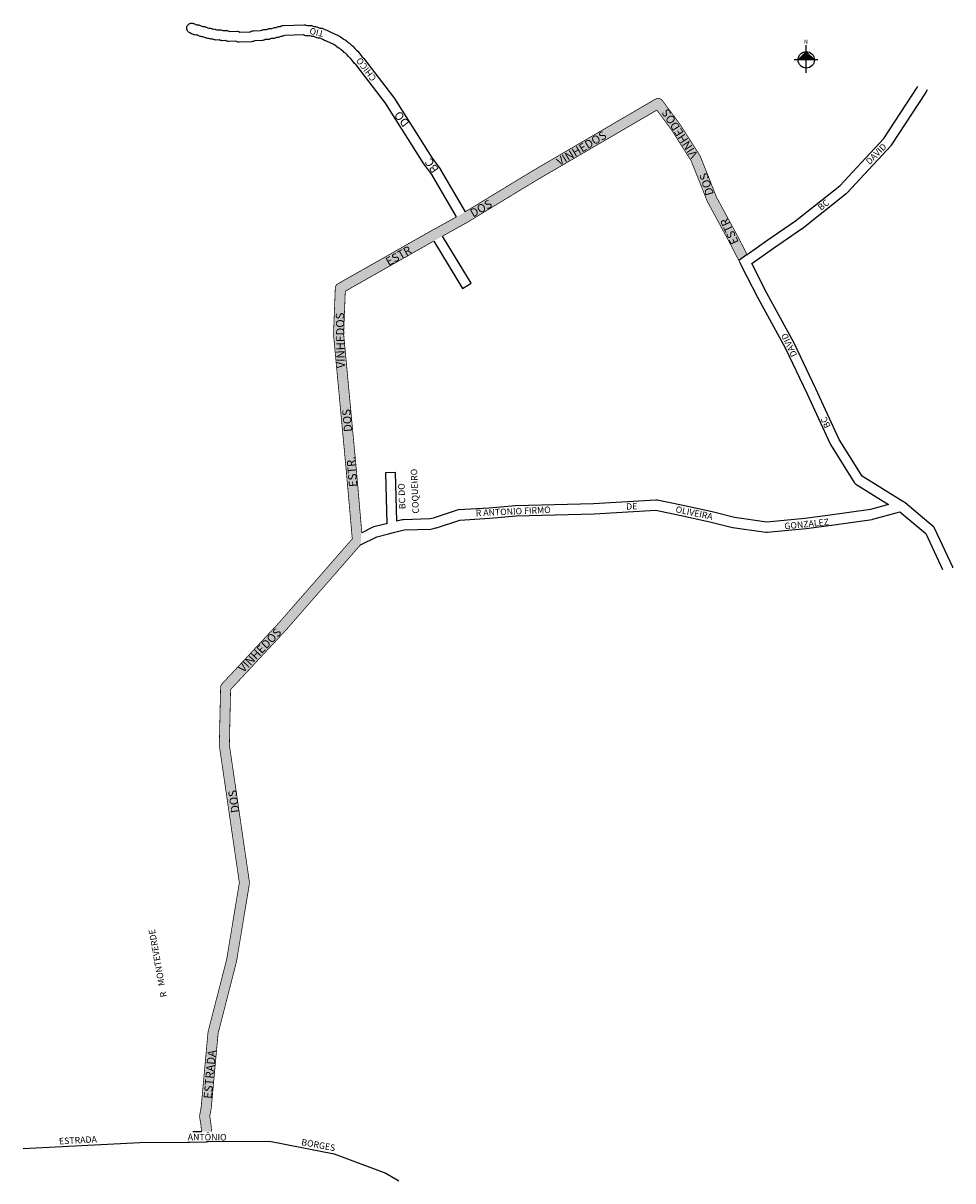
# Model space of a CAD drawing. Units: millimetres. Extents: x 2102 to 3113, y 1743 to 3002.
import ezdxf

# ---------------------------------------------------------------- set-up
doc = ezdxf.new("R2010")
doc.units = ezdxf.units.MM
doc.layers.get('0').update_dxf_attribs({"linetype": 'CONTINUOUS'})
doc.layers.add('0QUADRA10', color=7, linetype='CONTINUOUS')
doc.layers.add('10CONV', color=7, linetype='CONTINUOUS')
doc.styles.add('CDL', font='romans.shx')
doc.styles.get("Standard").update_dxf_attribs({"font": 'arial.ttf'})

msp = doc.modelspace()

# ---------------------------------------------------------------- hatches: boundary and pattern name
at = {"linetype": 'ByBlock'}
for points in [[(2953.6, 2971.3), (2944.8, 2962.3), (2953.7, 2962.4)], [(2962.6, 2962.4), (2953.7, 2962.4), (2953.6, 2971.3)]]:
    msp.add_hatch(color=7, dxfattribs=at).paths.add_polyline_path(points)
for points in [[(2582.5, 2797), (2573, 2791.5), (2573, 2791.5), (2549, 2778.2), (2548.2, 2777.9), (2547.5, 2777.5), (2546.5, 2776.9), (2443.8, 2718.6), (2443.1, 2718.1), (2442.4, 2717.3), (2442.3, 2717.2), (2452.1, 2710.7), (2548.3, 2765.2), (2557.9, 2770.6), (2581.8, 2783.9), (2582.6, 2784.3), (2583.2, 2784.6), (2584.2, 2785.3), (2585.1, 2785.8), (2660.9, 2831.8), (2791.1, 2907.7), (2795.5, 2919.6), (2795.2, 2919.8), (2794.3, 2920.2), (2793.4, 2920.4), (2792.4, 2920.5), (2791.5, 2920.4), (2790.6, 2920.1), (2789.8, 2919.8), (2655.2, 2841.2)], [(2816.2, 2892.5), (2797, 2918.3), (2796.7, 2918.6), (2796, 2919.4), (2795.5, 2919.6), (2791.1, 2907.7), (2807, 2886.4), (2828.5, 2852.5), (2846, 2808.5), (2846.3, 2807.9), (2870.3, 2763.6), (2880.2, 2744.2), (2889.3, 2750.6), (2880.1, 2768.6), (2856.1, 2812.9), (2838.6, 2857.1), (2838.1, 2858.1)], [(2451.7, 2649.4), (2450.3, 2664), (2452.1, 2710.7), (2442.3, 2717.2), (2441.9, 2716.6), (2441.5, 2715.7), (2441.2, 2714.8), (2441.2, 2714.2), (2439.3, 2664.1), (2439.3, 2663.4), (2440.7, 2648.4), (2453.3, 2513.7), (2459.7, 2441.2), (2468.8, 2434.9), (2470, 2449), (2464.3, 2514.7)], [(2327.3, 2277.3), (2387.9, 2342.4), (2468.8, 2434.9), (2459.7, 2441.2), (2379.8, 2349.8), (2317.8, 2283.3), (2317.6, 2282.9), (2317, 2282.2), (2316.6, 2281.3), (2316.4, 2280.4), (2316.4, 2279.7), (2315, 2216.6), (2315.1, 2215.7), (2336.8, 2067.1), (2323, 1983.7), (2302.9, 1905.4), (2302.7, 1904.5), (2295.2, 1822.6), (2293.6, 1813.7), (2293.5, 1812.7), (2293.6, 1811.5), (2294, 1809.8), (2294.4, 1806.9), (2294.8, 1805.1), (2295, 1803.2), (2295.1, 1802.1), (2295.2, 1801.2), (2295.5, 1798.3), (2295.7, 1796.2), (2306.7, 1796.4), (2306.6, 1797.2), (2306, 1803.5), (2305.9, 1804.5), (2305.6, 1806.5), (2305.3, 1808.6), (2304.9, 1811.4), (2304.8, 1812.1), (2304.6, 1812.9), (2306.1, 1820.9), (2306.2, 1821.4), (2313.7, 1903.1), (2333.7, 1981.3), (2333.8, 1981.8), (2347.8, 2066.2), (2347.8, 2067.8), (2326, 2216.9)]]:
    msp.add_hatch(color=51).paths.add_polyline_path(points)

# ---------------------------------------------------------------- linework, layer by layer
for p, q in [((2953.8, 2948.3), (2953.6, 2978.3)), ((2966.3, 2962.5), (2940.6, 2962.3)), ((2953.6, 2971.3), (2944.8, 2962.3)), ((2962.6, 2962.4), (2953.6, 2971.3))]:
    msp.add_line(p, q, dxfattribs=at)
for p, q in [((2889.3, 2750.6), (2880.2, 2744.2)), ((2295.7, 1796.2), (2286.2, 1796))]:
    msp.add_line(p, q)
msp.add_circle((2953.7, 2962.4), 8.9, dxfattribs=at)
at = {"layer": '0QUADRA10'}
for points in [[(2573, 2791.5), (2546.1, 2837.7), (2537.7, 2849.2), (2495.7, 2915.3), (2463.9, 2956.9), (2462.2, 2958.5), (2461.4, 2959.4), (2460.1, 2961.3), (2457.8, 2964.3), (2457, 2964.7), (2455.7, 2965.9), (2454.1, 2967.7), (2453.1, 2969.1), (2452.2, 2969.6), (2450.9, 2970.5), (2449.8, 2971.7), (2448.9, 2972.3), (2447.5, 2973.4), (2446.3, 2974.6), (2445.2, 2975.1), (2443.4, 2976.2), (2442, 2977.2), (2440.8, 2978.4), (2439.7, 2979), (2431.7, 2982.6), (2429.6, 2983.6), (2427.5, 2984.5), (2425.4, 2985.5), (2424.3, 2986), (2423.4, 2985.9), (2422.5, 2986), (2421.5, 2986.3), (2421.1, 2986.4), (2417.8, 2987.8), (2416.8, 2987.8), (2415.8, 2987.9), (2414.9, 2988.1), (2414.5, 2988.2), (2413.3, 2988.7), (2410, 2988.6), (2409.1, 2988.7), (2408.2, 2988.9), (2407.8, 2989), (2406.6, 2989.5), (2386.2, 2989), (2384.9, 2988.4), (2384.6, 2988.3), (2383.7, 2988), (2382.8, 2987.9), (2381.8, 2987.8), (2380.7, 2987.3), (2380.2, 2987.2), (2379.3, 2986.9), (2378.4, 2986.8), (2377.2, 2986.7), (2375.8, 2986.1), (2374.7, 2985.8), (2373.7, 2985.6), (2371.6, 2985.6), (2370.4, 2985.1), (2370.1, 2984.9), (2369.2, 2984.6), (2368.2, 2984.5), (2364.9, 2984.4), (2363.7, 2983.9), (2363.3, 2983.7), (2362.4, 2983.5), (2361.5, 2983.3), (2353.5, 2983.1), (2352.4, 2982.6), (2352.1, 2982.5), (2351.1, 2982.2), (2350.2, 2982), (2336.5, 2981.7), (2335.5, 2981.8), (2334.6, 2982), (2333, 2982.6), (2325.1, 2982.4), (2324.1, 2982.5), (2323.2, 2982.7), (2322.8, 2982.8), (2321.7, 2983.3), (2318.3, 2983.2), (2317.4, 2983.3), (2316.5, 2983.5), (2316.1, 2983.6), (2314.9, 2984.1), (2311.5, 2984), (2310.6, 2984.1), (2309.6, 2984.3), (2309.2, 2984.5), (2308.1, 2984.9), (2307, 2984.9), (2306, 2985), (2305.1, 2985.2), (2304.7, 2985.3), (2303.6, 2985.8), (2302.6, 2985.8), (2301.6, 2985.9), (2300.7, 2986.1), (2300.3, 2986.2), (2298.1, 2987.2), (2296.9, 2987.6), (2295.9, 2987.6), (2295, 2987.7), (2294, 2987.9), (2293.5, 2988.1), (2291.5, 2989), (2290.4, 2989.5), (2289.4, 2989.4), (2288.4, 2989.5), (2287.5, 2989.8), (2287, 2989.9), (2284.9, 2990.8), (2282.8, 2991.8), (2282.4, 2992), (2281.6, 2992.5), (2280.9, 2993.2), (2280.3, 2994), (2279.9, 2994.8), (2279.6, 2995.7), (2279.5, 2996.7), (2279.5, 2997.7), (2279.8, 2998.6), (2280.1, 2999.5), (2280.7, 3000.2), (2281.3, 3001), (2282.1, 3001.5), (2283, 3001.9), (2283.9, 3002.2), (2284.8, 3002.3), (2285.8, 3002.2), (2286.7, 3002), (2287.2, 3001.9), (2289.4, 3000.9), (2290.3, 3000.5), (2291.3, 3000.5), (2292.3, 3000.4), (2293.2, 3000.2), (2293.6, 3000.1), (2295.9, 2999.1), (2296.9, 2998.6), (2297.8, 2998.7), (2298.8, 2998.6), (2299.7, 2998.3), (2300.1, 2998.2), (2302.4, 2997.3), (2303.5, 2996.8), (2304.5, 2996.8), (2305.4, 2996.7), (2306.4, 2996.5), (2306.8, 2996.4), (2307.9, 2995.9), (2309, 2996), (2310, 2995.9), (2310.9, 2995.6), (2311.3, 2995.5), (2312.4, 2995), (2315.7, 2995.1), (2316.7, 2995), (2317.6, 2994.8), (2318, 2994.7), (2319.2, 2994.2), (2322.6, 2994.3), (2323.5, 2994.2), (2324.4, 2994), (2324.8, 2993.9), (2326, 2993.4), (2333.9, 2993.6), (2334.8, 2993.5), (2336.1, 2993.2), (2337.4, 2992.7), (2348.7, 2993), (2349.8, 2993.5), (2350.2, 2993.6), (2351.1, 2993.9), (2352.1, 2994.1), (2360, 2994.3), (2361.3, 2994.8), (2361.6, 2994.9), (2362.5, 2995.2), (2363.4, 2995.4), (2366.8, 2995.5), (2368, 2996), (2368.4, 2996.1), (2369.3, 2996.4), (2370.2, 2996.5), (2372.3, 2996.6), (2373.9, 2997.3), (2374.8, 2997.6), (2375.8, 2997.7), (2376.9, 2997.7), (2378, 2998.3), (2378.4, 2998.4), (2379.3, 2998.7), (2380.3, 2998.8), (2381.3, 2998.8), (2382.5, 2999.4), (2382.9, 2999.5), (2383.8, 2999.8), (2384.7, 2999.9), (2407.4, 3000.5), (2408.4, 3000.4), (2409.3, 3000.2), (2409.6, 3000.1), (2410.9, 2999.6), (2414.2, 2999.7), (2415.2, 2999.6), (2416.1, 2999.4), (2416.5, 2999.3), (2417.7, 2998.8), (2418.7, 2998.8), (2419.6, 2998.7), (2420.6, 2998.5), (2421, 2998.4), (2424.3, 2997), (2425.2, 2997), (2426.2, 2996.9), (2427.1, 2996.7), (2427.5, 2996.5), (2429.8, 2995.6), (2432, 2994.7), (2434.1, 2993.7), (2436.3, 2992.6), (2444.5, 2988.9), (2446.4, 2987.9), (2447.9, 2986.8), (2449.3, 2985.5), (2450.3, 2984.9), (2452.1, 2984.1), (2453.6, 2982.8), (2454.8, 2981.6), (2455.9, 2981), (2456.7, 2980.5), (2457.4, 2979.9), (2458.6, 2978.6), (2459.5, 2978), (2460.8, 2976.9), (2462.5, 2974.8), (2463.6, 2973.6), (2464.4, 2973.1), (2465.8, 2971.8), (2469.1, 2967.6), (2470.1, 2966.1), (2471.8, 2964.6), (2472.4, 2963.9), (2504.6, 2921.8), (2504.8, 2921.4), (2546.7, 2855.6), (2555.2, 2843.9), (2555.5, 2843.4), (2582.5, 2797)], [(2889.3, 2750.6), (2912, 2766.7), (2942.1, 2787.4), (2990.2, 2825.2), (3018.6, 2855.8), (3038.2, 2876.9), (3074.4, 2932.2), (3075.2, 2933.8)], [(3113.3, 2409.9), (3113.2, 2410.1), (3113.1, 2410.4), (3093.3, 2452.9), (3093, 2453.4), (3092.4, 2454.2), (3091.8, 2454.8), (3061.2, 2480.5), (3060.4, 2481.1), (3059.9, 2481.4), (3058.8, 2482), (3014.6, 2509.5), (2989.6, 2549.5), (2964.3, 2604.5), (2940.4, 2654), (2910.8, 2708.5), (2894.4, 2740.7), (2918.2, 2757.6), (2948.5, 2778.4), (2948.8, 2778.7), (2997.3, 2816.9), (2997.9, 2817.4), (3026.6, 2848.2), (3046.6, 2869.7), (3047.2, 2870.5), (3083.7, 2926.5), (3084, 2926.9), (3085.6, 2930)], [(2548.3, 2765.2), (2579.8, 2713.7), (2589.2, 2719.4), (2557.9, 2770.6)], [(2889.1, 2751), (2889.3, 2750.6)], [(2881, 2742.6), (2881.8, 2741.2), (2882.1, 2740.4), (2882.4, 2739.9), (2882.6, 2739.5), (2883, 2738.7), (2901.1, 2703.3), (2930.6, 2649.1), (2954.3, 2599.9), (2979.7, 2544.6), (2980.1, 2544), (3006, 2502.7), (3006.5, 2501.9), (3007.2, 2501.2), (3007.7, 2500.9), (3043.4, 2478.8), (3023.6, 2473.3), (2979.8, 2467.2), (2952.2, 2463.5), (2910.7, 2459.4), (2875.8, 2464.4), (2851.5, 2470.6), (2818.1, 2477.9), (2791.5, 2483.2), (2790.2, 2483.3), (2722.3, 2479.5), (2637.5, 2477.3), (2637.2, 2477.3), (2608.5, 2474.6), (2575.3, 2472.7), (2573.8, 2472.4), (2547.9, 2463.9), (2544.4, 2462.9), (2515.3, 2462.1), (2514, 2462), (2508.3, 2460.5), (2506.9, 2513.4), (2495.9, 2513.2), (2497.4, 2457.7), (2496.7, 2457.5), (2483.2, 2454.2), (2482.1, 2453.8), (2470.1, 2447.8)], [(2468.8, 2434.9), (2468.8, 2434.9), (2486.4, 2443.6), (2499.2, 2446.8), (2503.2, 2447.7), (2504.4, 2448), (2505, 2448.1), (2505.9, 2448.4), (2516.2, 2451.2), (2545.3, 2451.9), (2546.5, 2452.1), (2550.8, 2453.2), (2551.2, 2453.3), (2576.6, 2461.7), (2609.5, 2463.6), (2638, 2466.3), (2722.8, 2468.5), (2790.1, 2472.3), (2815.8, 2467.1), (2848.8, 2459.9), (2873.3, 2453.7), (2873.9, 2453.6), (2909.8, 2448.5), (2911.1, 2448.4), (2953.6, 2452.5), (2981.3, 2456.3), (3025.5, 2462.4), (3026.1, 2462.6), (3055.7, 2470.7), (3083.8, 2447.1), (3102, 2408)], [(2101.6, 1777.9), (2228.5, 1784.5), (2280.8, 1784.8), (2281.6, 1784.8), (2282.7, 1784.9), (2301.1, 1785.3), (2301.9, 1785.4), (2303, 1785.4), (2369.7, 1786.1), (2439.9, 1772.2), (2496.1, 1751), (2510.3, 1742.8)]]:
    msp.add_lwpolyline(points, dxfattribs=at)
at = {"layer": '0QUADRA10', "const_width": 0.8}
for points in [[(2582.5, 2797), (2655.2, 2841.2), (2789.8, 2919.8), (2790.6, 2920.1), (2791.5, 2920.4), (2792.4, 2920.5), (2793.4, 2920.4), (2794.3, 2920.2), (2795.2, 2919.8), (2796, 2919.4), (2796.7, 2918.6), (2797, 2918.3), (2816.2, 2892.5), (2838.1, 2858.1), (2838.6, 2857.1), (2856.1, 2812.9), (2880.1, 2768.6), (2889.3, 2750.6)], [(2557.9, 2770.6), (2581.8, 2783.9), (2582.6, 2784.3), (2583.2, 2784.6), (2584.2, 2785.3), (2585.1, 2785.8), (2660.9, 2831.8), (2791.1, 2907.7), (2807, 2886.4), (2828.5, 2852.5), (2846, 2808.5), (2846.3, 2807.9), (2870.3, 2763.6), (2881.8, 2741.2)], [(2470.1, 2447.8), (2464.3, 2514.7), (2451.7, 2649.4), (2450.3, 2664), (2452.1, 2710.7), (2548.3, 2765.2)]]:
    msp.add_lwpolyline(points, dxfattribs=at)
at = {"layer": '0QUADRA10'}
for points in [[(2101.9, 1789, 0, 0, 0), (2228.3, 1795.5, 0, 0, 0), (2275, 1795.8, 0, 0, 0), (2209.1, 2163.7, 0, 0, 0), (2219.9, 2165.7, 0, 0, 0), (2286.2, 1796, 0, 0, 0), (2295.7, 1796.2, 0.8, 0.8, 0), (2295.5, 1798.3, 0.8, 0.8, 0), (2295.2, 1801.2, 0.8, 0.8, 0), (2295.1, 1802.1, 0.8, 0.8, 0), (2295, 1803.2, 0.8, 0.8, 0), (2294.8, 1805.1, 0.8, 0.8, 0), (2294.4, 1806.9, 0.8, 0.8, 0), (2294, 1809.8, 0.8, 0.8, 0), (2293.6, 1811.5, 0.8, 0.8, 0), (2293.5, 1812.7, 0.8, 0.8, 0), (2293.6, 1813.7, 0.8, 0.8, 0), (2295.2, 1822.6, 0.8, 0.8, 0), (2302.7, 1904.5, 0.8, 0.8, 0), (2302.9, 1905.4, 0.8, 0.8, 0), (2323, 1983.7, 0.8, 0.8, 0), (2336.8, 2067.1, 0.8, 0.8, 0), (2315.1, 2215.7, 0.8, 0.8, 0), (2315, 2216.6, 0.8, 0.8, 0), (2316.4, 2279.7, 0.8, 0.8, 0), (2316.4, 2280.4, 0.8, 0.8, 0), (2316.6, 2281.3, 0.8, 0.8, 0), (2317, 2282.2, 0.8, 0.8, 0), (2317.6, 2282.9, 0.8, 0.8, 0), (2317.8, 2283.3, 0.8, 0.8, 0), (2379.8, 2349.8, 0.8, 0.8, 0), (2459.7, 2441.2, 0.8, 0.8, 0), (2453.3, 2513.7, 0.8, 0.8, 0), (2440.7, 2648.4, 0.8, 0.8, 0), (2439.3, 2663.4, 0.8, 0.8, 0), (2439.3, 2664.1, 0.8, 0.8, 0), (2441.2, 2714.2, 0.8, 0.8, 0), (2441.2, 2714.8, 0.8, 0.8, 0), (2441.5, 2715.7, 0.8, 0.8, 0), (2441.9, 2716.6, 0.8, 0.8, 0), (2442.4, 2717.3, 0.8, 0.8, 0), (2443.1, 2718.1, 0.8, 0.8, 0), (2443.8, 2718.6, 0.8, 0.8, 0), (2546.5, 2776.9, 0.8, 0.8, 0), (2547.5, 2777.5, 0.8, 0.8, 0), (2548.2, 2777.9, 0.8, 0.8, 0), (2549, 2778.2, 0.8, 0.8, 0), (2573, 2791.5, 0.8, 0.8, 0)], [(2518.5, 1750.6, 0, 0, 0), (2501.2, 1760.7, 0, 0, 0), (2500.4, 1761.1, 0, 0, 0), (2443.4, 1782.7, 0, 0, 0), (2442.5, 1782.9, 0, 0, 0), (2371.2, 1797, 0, 0, 0), (2370.1, 1797.1, 0, 0, 0), (2306.7, 1796.4, 0, 0, 0), (2306.7, 1796.4, 0.8, 0.8, 0), (2306, 1803.5, 0.8, 0.8, 0), (2305.9, 1804.5, 0.8, 0.8, 0), (2305.6, 1806.5, 0.8, 0.8, 0), (2305.3, 1808.6, 0.8, 0.8, 0), (2304.9, 1811.4, 0.8, 0.8, 0), (2304.8, 1812.1, 0.8, 0.8, 0), (2304.6, 1812.9, 0.8, 0.8, 0), (2306.1, 1820.9, 0.8, 0.8, 0), (2306.2, 1821.4, 0.8, 0.8, 0), (2313.7, 1903.1, 0.8, 0.8, 0), (2333.7, 1981.3, 0.8, 0.8, 0), (2333.8, 1981.8, 0.8, 0.8, 0), (2347.8, 2066.2, 0.8, 0.8, 0), (2347.8, 2067.8, 0.8, 0.8, 0), (2326, 2216.9, 0.8, 0.8, 0), (2327.3, 2277.3, 0.8, 0.8, 0), (2387.9, 2342.4, 0.8, 0.8, 0), (2468.8, 2434.9, 0.8, 0.8, 0)]]:
    msp.add_lwpolyline(points, format="xyseb", dxfattribs=at)

# ---------------------------------------------------------------- texts
at = {"linetype": 'ByBlock', "insert": (2955.4, 2980), "char_height": 4.54, "width": 24.357, "attachment_point": 1, "rotation": 180.4677}
msp.add_mtext('{\\fArial|b1|i0|c0|p34;N}', dxfattribs=at)
at = {"layer": '10CONV', "linetype": 'Continuous', "style": 'CDL'}
for s, height, rotation, p in [('TIO', 7, 166.683, (2429.4, 2994)), ('CHICO', 7, 126.9783, (2486.4, 2942.5)), ('DO', 9, 129.0169, (2522.6, 2894)), ('VINHEDOS', 9, 122.7366, (2836.2, 2859)), ('VINHEDOS', 9, 30.8614, (2685.3, 2846.8)), ('DAVID', 7, 45.8467, (3022.8, 2847.8)), ('BC', 9, 125.1089, (2554.4, 2843.3)), ('DOS', 9, 107.2162, (2853.2, 2816.4)), ('DOS', 9, 29.2614, (2591.1, 2790.8)), ('BC', 7, 38.5303, (2969.8, 2798)), ('ESTR', 9, 114.6877, (2880.4, 2764.1)), ('ESTR', 9, 29.5514, (2499.3, 2738)), ('VINHEDOS', 9, 90.8814, (2451.7, 2626.9)), ('DAVID', 7, 115.1714, (2944, 2641.2)), ('DOS', 9, 95.0714, (2459.7, 2558)), ('BC', 7, 116.0368, (2980.6, 2563.8)), ('ESTR.', 9, 94.9314, (2465.2, 2498.1)), ('COQUEIRO', 7, 92.3214, (2532.2, 2468.9)), ('BC DO', 7, 92.4114, (2517.7, 2473.7)), ('R ANTONIO FIRMO', 7, 2.6314, (2594.2, 2465.8)), ('DE', 7, 3.2832, (2757.9, 2472.8)), ('OLIVEIRA', 7, 348.2514, (2811.1, 2470.2)), ('GONZALEZ', 7, 5.7114, (2930.3, 2451.5)), ('VINHEDOS', 9, 46.1914, (2341.4, 2295.1)), ('DOS', 9, 98.1614, (2337, 2143.8)), (' R   MONTEVERDE', 7, 100.1014, (2258.4, 1941.1)), ('ESTRADA', 9, 84.9014, (2306.8, 1831.8)), ('ESTRADA', 7, 3.1059, (2140.7, 1782.4)), ('ANTÔNIO', 7, 359.4807, (2280.6, 1787)), ('BORGES', 7, 349.6557, (2403.8, 1781.7))]:
    msp.add_text(s, height=height, rotation=rotation, dxfattribs=at).set_placement(p)

doc.saveas('drawing.dxf')
